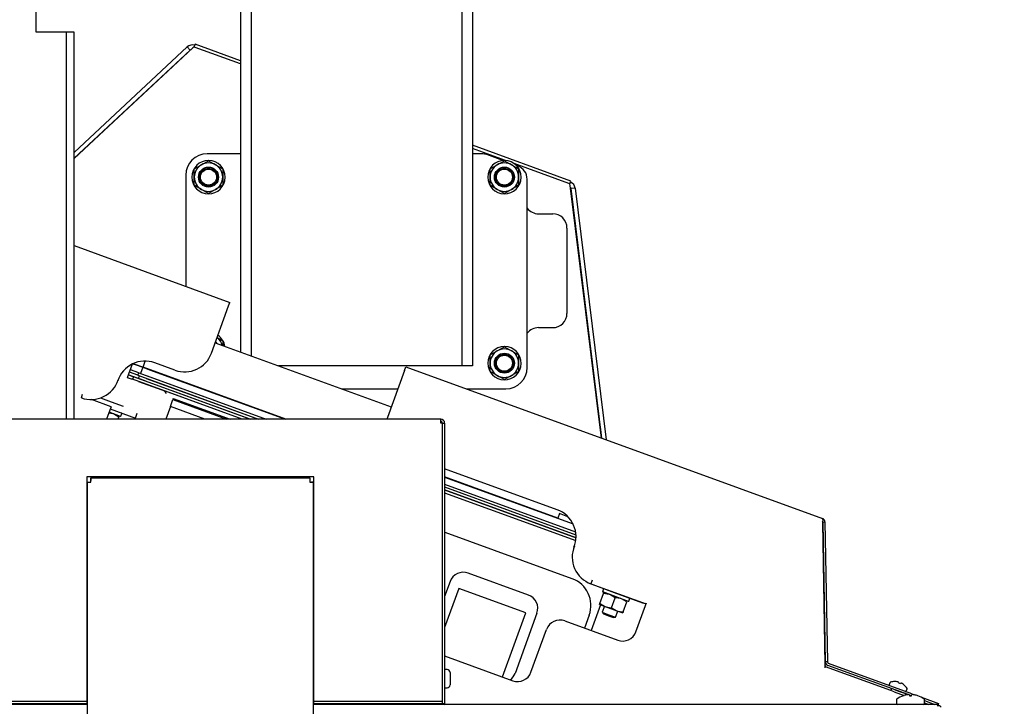
# Model space of a CAD drawing. Units: inches. Extents: x 0.7 to 15, y 0.6 to 10.5.
# Drawn here: x 12.6 to 13.4, y 6.2 to 6.7 of the extents above; entities that cross this region are included whole.
import ezdxf

# ---------------------------------------------------------------- set-up
doc = ezdxf.new("R2010")
doc.units = ezdxf.units.IN
doc.header["$MEASUREMENT"] = 0
doc.layers.add('FORMAT', color=7, linetype='Continuous')
doc.styles.add('SLDTEXTSTYLE0', font='TXT', dxfattribs={"width": 0.605})
doc.dimstyles.new('SLDDIMSTYLE0', dxfattribs={"dimtxt": 0.08, "dimasz": 0.13, "dimexe": 0, "dimexo": 0.0625, "dimgap": 0.02, "dimtad": 0, "dimtih": 1, "dimtoh": 1, "dimdec": 6, "dimlfac": 24, "dimrnd": 1e-09, "dimzin": 12, "dimdsep": 46, "dimlunit": 5, "dimtxsty": 'SLDTEXTSTYLE0', "dimsah": 1, "dimcen": 0.09, "dimadec": 0, "dimazin": 3, "dimtfac": 1, "dimtdec": 6, "dimtofl": 0, "dimtmove": 0, "dimatfit": 3, "dimfxl": 0, "dimfrac": 2, "dimtolj": 1, "dimtzin": 12, "dimarcsym": 0})

# ---------------------------------------------------------------- blocks, each defined once
blk = doc.blocks.new('_D')
at = {"layer": 'FORMAT', "color": 7}
for p, q in [((12.15339, 6.44943), (12.15339, 7.87389)), ((13.61662, 6.02123), (13.61662, 7.87389)), ((12.15339, 7.74889), (12.61838, 7.74889)), ((12.72835, 7.74878), (12.70085, 7.74878)), ((12.70085, 7.74878), (12.70085, 7.626)), ((12.91168, 7.74878), (12.93918, 7.74878)), ((12.93918, 7.74878), (12.93918, 7.626)), ((13.61662, 7.74889), (13.02165, 7.74889)), ((12.70085, 7.626), (12.72835, 7.626)), ((12.93918, 7.626), (12.91168, 7.626))]:
    blk.add_line(p, q, dxfattribs=at)
for points in [[(12.15339, 7.74889), (12.28339, 7.72889), (12.28339, 7.76889)], [(13.61662, 7.74889), (13.48662, 7.76889), (13.48662, 7.72889)]]:
    blk.add_solid(points, dxfattribs=at)
at = {"layer": 'FORMAT', "color": 7, "char_height": 0.08, "attachment_point": 1, "style": 'SLDTEXTSTYLE0'}
for s, insert in [('35 1/8', (12.66724, 7.87024)), ('892', (12.72835, 7.72913))]:
    blk.add_mtext(s, dxfattribs=dict(at, insert=insert))
blk = doc.blocks.new('_D_4')
at = {"layer": 'FORMAT', "color": 7}
for p, q in [((13.16369, 7.35519), (14.13532, 7.35519)), ((14.01032, 7.35519), (14.01032, 6.03465)), ((13.8881, 5.89332), (13.8606, 5.89332)), ((13.8606, 5.89332), (13.8606, 5.77054)), ((14.13254, 5.89332), (14.16004, 5.89332)), ((14.16004, 5.89332), (14.16004, 5.77054)), ((13.8606, 5.77054), (13.8881, 5.77054)), ((14.16004, 5.77054), (14.13254, 5.77054)), ((14.01032, 4.37533), (14.01032, 5.75221)), ((13.33722, 4.37533), (14.13532, 4.37533))]:
    blk.add_line(p, q, dxfattribs=at)
for points in [[(14.01032, 7.35519), (13.99032, 7.22519), (14.03032, 7.22519)], [(14.01032, 4.37533), (14.03032, 4.50533), (13.99032, 4.50533)]]:
    blk.add_solid(points, dxfattribs=at)
at = {"layer": 'FORMAT', "color": 7, "char_height": 0.08, "attachment_point": 1, "style": 'SLDTEXTSTYLE0'}
for s, insert in [('71 17/32', (13.79643, 6.01478)), ('1817', (13.8881, 5.87366))]:
    blk.add_mtext(s, dxfattribs=dict(at, insert=insert))

msp = doc.modelspace()

# ---------------------------------------------------------------- linework, layer by layer
at = {"color": 7, "linetype": 'Continuous', "lineweight": 25}
for p, q in [((12.65571412, 6.70587608), (12.65571412, 6.79939692)), ((12.8053285, 6.73968471), (12.8053285, 6.49792825)), ((12.813141, 6.73968471), (12.813141, 6.49792825)), ((12.96723475, 6.73968471), (12.96723475, 6.49792825)), ((12.97504725, 6.73968471), (12.97504725, 6.49792825)), ((12.67654745, 6.70587608), (12.65571412, 6.70587608)), ((12.67783912, 6.70587608), (12.67654745, 6.70587608)), ((12.68344328, 6.70587608), (12.67783912, 6.70587608)), ((12.67783912, 6.42238948), (12.67783912, 6.70587608)), ((12.68344328, 6.42238948), (12.68344328, 6.70587608)), ((12.76627767, 6.69496031), (12.68344328, 6.617716)), ((12.7702844, 6.69425639), (12.68344328, 6.61327574)), ((12.76840891, 6.69267483), (12.68344328, 6.6134431)), ((12.76627767, 6.69496031), (12.76840891, 6.69267483)), ((12.76840891, 6.69267483), (12.76902075, 6.69307801)), ((12.7719822, 6.69697137), (12.77114882, 6.69468167)), ((12.8053285, 6.68483431), (12.7719822, 6.69697137)), ((12.8053285, 6.68246954), (12.77199065, 6.69460353)), ((13.04723499, 6.59678755), (12.97504725, 6.62306174)), ((12.99944881, 6.61181553), (12.97504725, 6.62069697)), ((12.7766479, 6.60866346), (12.78185623, 6.61167049)), ((12.8053285, 6.61670942), (12.78081288, 6.61670942)), ((12.78185623, 6.61167049), (12.78706457, 6.60866346)), ((12.78206575, 6.61164574), (12.7820693, 6.61184883)), ((12.98210114, 6.61670942), (12.97504725, 6.61670942)), ((12.99742342, 6.61180108), (12.98566385, 6.61608121)), ((12.99331457, 6.60866346), (12.9985229, 6.61167049)), ((12.9985229, 6.61167049), (13.00373123, 6.60866346)), ((12.99873242, 6.61164574), (12.99873596, 6.61184883)), ((12.77143957, 6.60565642), (12.7766479, 6.60866346)), ((12.77143957, 6.59964236), (12.77143957, 6.60565642)), ((12.78706457, 6.60866346), (12.7922729, 6.60565642)), ((12.7922729, 6.60565642), (12.7922729, 6.59964236)), ((12.98810623, 6.60565642), (12.99331457, 6.60866346)), ((12.98810623, 6.59964236), (12.98810623, 6.60565642)), ((13.00373123, 6.60866346), (13.00893957, 6.60565642)), ((13.0457065, 6.59497911), (13.00563838, 6.60956271)), ((13.00833392, 6.60782998), (13.00718063, 6.60824975)), ((13.00893957, 6.60565642), (13.00893957, 6.59964236)), ((12.76518788, 6.60108442), (12.76518788, 6.51972085)), ((12.77143957, 6.59362829), (12.77143957, 6.59964236)), ((12.7922729, 6.59964236), (12.7922729, 6.59362829)), ((12.98810623, 6.59362829), (12.98810623, 6.59964236)), ((13.00893957, 6.59964236), (13.00893957, 6.59362829)), ((13.01518788, 6.46025108), (13.01518788, 6.59804152)), ((12.7766479, 6.59062126), (12.77143957, 6.59362829)), ((12.78185623, 6.58761423), (12.7766479, 6.59062126)), ((12.78706457, 6.59062126), (12.78185623, 6.58761423)), ((12.7922729, 6.59362829), (12.78706457, 6.59062126)), ((12.99331457, 6.59062126), (12.98810623, 6.59362829)), ((12.9985229, 6.58761423), (12.99331457, 6.59062126)), ((13.00373123, 6.59062126), (12.9985229, 6.58761423)), ((13.00893957, 6.59362829), (13.00373123, 6.59062126)), ((13.04640161, 6.59449785), (13.04723499, 6.59678755)), ((13.06950477, 6.40862291), (13.04679042, 6.59361643)), ((13.04697714, 6.59209568), (13.04721052, 6.59119935)), ((13.05031223, 6.59158019), (13.04721052, 6.59119935)), ((13.04721052, 6.59119935), (13.06963386, 6.40857592)), ((13.05031223, 6.59158019), (13.07292961, 6.40737637)), ((13.0235229, 6.57276736), (13.03393957, 6.57276736)), ((13.04435623, 6.56235069), (13.04435623, 6.49985069)), ((12.68344328, 6.54947345), (12.79756106, 6.50793798)), ((12.78402277, 6.47074181), (12.79660626, 6.50531467)), ((12.79660626, 6.50531467), (12.79756106, 6.50793798)), ((12.8053285, 6.49792825), (12.8053285, 6.47152285)), ((12.813141, 6.49792825), (12.813141, 6.46867933)), ((12.96723475, 6.49792825), (12.96723475, 6.46139692)), ((12.97504725, 6.49792825), (12.97504725, 6.46139692)), ((13.0235229, 6.48943403), (13.03393957, 6.48943403)), ((12.78818674, 6.48218224), (12.7922729, 6.47982309)), ((12.78676609, 6.47827902), (12.9156916, 6.43135397)), ((12.78702406, 6.47898779), (12.78795841, 6.47784505)), ((12.7922729, 6.47982309), (12.7922729, 6.4762747)), ((12.99331457, 6.47241346), (12.9985229, 6.47542049)), ((12.9985229, 6.47542049), (13.00373123, 6.47241346)), ((12.99873242, 6.47539574), (12.99873596, 6.47559883)), ((12.98810623, 6.46940642), (12.99331457, 6.47241346)), ((12.98810623, 6.46339236), (12.98810623, 6.46940642)), ((13.00373123, 6.47241346), (13.00893957, 6.46940642)), ((13.00893957, 6.46940642), (13.00893957, 6.46339236)), ((12.72263244, 6.45295779), (12.72624503, 6.4628833)), ((12.72653598, 6.46302127), (12.7288383, 6.46218329)), ((12.72672462, 6.4631078), (12.73392998, 6.46048527)), ((12.7288383, 6.46218329), (12.73373124, 6.46040241)), ((12.73373124, 6.46040241), (12.7320924, 6.45589972)), ((12.73373124, 6.46040241), (12.73862418, 6.45862153)), ((12.73392998, 6.46048527), (12.73555887, 6.46496061)), ((12.83859729, 6.42238948), (12.73392998, 6.46048527)), ((12.75732042, 6.4582903), (12.74244195, 6.46370562)), ((12.96723475, 6.46139692), (12.83314927, 6.46139692)), ((12.9254239, 6.45809323), (12.9263787, 6.46071654)), ((12.9263787, 6.46071654), (13.23139248, 6.3497006)), ((12.97504725, 6.46139692), (12.96723475, 6.46139692)), ((12.98810623, 6.45737829), (12.98810623, 6.46339236)), ((13.00893957, 6.46339236), (13.00893957, 6.45737829)), ((12.7224013, 6.45304192), (12.72530944, 6.45198344)), ((12.72330222, 6.45479803), (12.72692396, 6.45347982)), ((12.72577784, 6.45398566), (12.72333073, 6.45487633)), ((12.73008361, 6.45454684), (12.72401477, 6.45675572)), ((12.7307534, 6.45638707), (12.72468456, 6.45859595)), ((12.73067207, 6.4522043), (12.72577784, 6.45398566)), ((12.72692396, 6.45347982), (12.72625417, 6.45163959)), ((12.81234396, 6.42238948), (12.72692396, 6.45347982)), ((12.73008361, 6.45454684), (12.7307534, 6.45638707)), ((12.73008361, 6.45454684), (12.81843522, 6.42238948)), ((12.73067207, 6.4522043), (12.73135612, 6.45408369)), ((12.7307534, 6.45638707), (12.824161, 6.42238948)), ((12.73698534, 6.45411883), (12.824161, 6.42238948)), ((12.73862418, 6.45862153), (12.8381709, 6.42238948)), ((12.7410061, 6.45775458), (12.74105598, 6.45789162)), ((12.9254239, 6.45809323), (12.91284041, 6.42352037)), ((12.99331457, 6.45437126), (12.98810623, 6.45737829)), ((12.9985229, 6.45136423), (12.99331457, 6.45437126)), ((13.00373123, 6.45437126), (12.9985229, 6.45136423)), ((13.00893957, 6.45737829), (13.00373123, 6.45437126)), ((12.71547035, 6.45046565), (12.71572383, 6.45125949)), ((12.72530944, 6.45198344), (12.72575163, 6.4518225)), ((12.72575163, 6.4518225), (12.72625417, 6.45163959)), ((12.80661818, 6.42238948), (12.72625417, 6.45163959)), ((12.73064288, 6.45004223), (12.74759506, 6.44387214)), ((12.73556631, 6.45042295), (12.73067207, 6.4522043)), ((12.73556631, 6.45042295), (12.81258761, 6.42238948)), ((12.73625035, 6.45230233), (12.81843522, 6.42238948)), ((12.76058303, 6.45062916), (12.76063291, 6.4507662)), ((12.68875224, 6.43801952), (12.68970704, 6.44064283)), ((12.80661818, 6.42238948), (12.74759506, 6.44387214)), ((12.87922676, 6.44462608), (12.92052226, 6.44462608)), ((12.97058686, 6.44462608), (12.99956288, 6.44462608)), ((12.71051927, 6.43151752), (12.69610373, 6.43676435)), ((12.70288216, 6.43797594), (12.71061278, 6.43516222)), ((12.71051927, 6.43151752), (12.70956446, 6.42889421)), ((12.71061278, 6.43516222), (12.71935859, 6.43197901)), ((12.75391932, 6.43159158), (12.75057003, 6.42238948)), ((12.75391932, 6.43159158), (12.7557753, 6.43669083)), ((12.77920189, 6.42238948), (12.75391932, 6.43159158)), ((12.75608463, 6.43754071), (12.7557753, 6.43669083)), ((12.7557753, 6.43669083), (12.79506793, 6.42238948)), ((12.75608463, 6.43754071), (12.79771227, 6.42238948)), ((12.70956446, 6.42889421), (12.70719693, 6.42238948)), ((12.71736927, 6.42441134), (12.70903668, 6.42744415)), ((12.70992023, 6.42987169), (12.72840836, 6.42314257)), ((12.71623435, 6.42395809), (12.71223033, 6.42628176)), ((12.71566342, 6.42238948), (12.71623435, 6.42395809)), ((12.71651278, 6.42472308), (12.71623435, 6.42395809)), ((12.71757622, 6.42450784), (12.71834932, 6.42663194)), ((12.72840836, 6.42314257), (12.72973897, 6.4267984)), ((12.81931382, 6.4292529), (12.8193637, 6.42938994)), ((12.95191203, 6.42238948), (12.32566203, 6.42238948)), ((12.91284041, 6.42352037), (12.91246506, 6.42238948)), ((12.95191203, 6.41953532), (12.95191203, 6.42238948)), ((12.9532037, 6.41953532), (12.95191203, 6.41953532)), ((12.9532037, 6.21691032), (12.9532037, 6.41953532)), ((12.9532037, 6.41953532), (12.9547662, 6.41953532)), ((12.9547662, 6.41953532), (12.9547662, 6.21405615)), ((13.06861674, 6.41669133), (13.06961222, 6.4085838)), ((13.03727195, 6.35606062), (12.9547662, 6.38609026)), ((12.85899537, 6.38030615), (12.69274537, 6.38030615)), ((12.69274537, 6.38030615), (12.69274537, 6.21691032)), ((12.6929537, 6.37637536), (12.69274537, 6.37637536)), ((12.6929537, 6.37637536), (12.6945162, 6.37637536)), ((12.6929537, 6.37637536), (12.6929537, 6.17201448)), ((12.69567615, 6.38030615), (12.69567615, 6.37909782)), ((12.85606458, 6.37909782), (12.69567615, 6.37909782)), ((12.69567615, 6.37909782), (12.69567615, 6.37753532)), ((12.85606458, 6.37909782), (12.85606458, 6.38030615)), ((12.85606458, 6.37909782), (12.85606458, 6.37753532)), ((12.85878703, 6.37637536), (12.85722453, 6.37637536)), ((12.85878703, 6.17201448), (12.85878703, 6.37637536)), ((12.85899537, 6.37637536), (12.85878703, 6.37637536)), ((12.85899537, 6.21691032), (12.85899537, 6.38030615)), ((13.03764646, 6.34994151), (12.9547662, 6.38010746)), ((12.9547662, 6.37995227), (13.04882097, 6.34571913)), ((12.9547662, 6.37485308), (13.05069129, 6.3399392)), ((12.9547662, 6.37276907), (13.05094046, 6.3377645)), ((12.9547662, 6.37064071), (13.05096229, 6.33562819)), ((13.05095852, 6.33554089), (12.9547662, 6.37055203)), ((12.9547662, 6.36846801), (13.05076883, 6.33352591)), ((13.00474909, 6.35244843), (13.00472059, 6.35237012)), ((13.03885778, 6.35326959), (13.03764646, 6.34994151)), ((13.04508799, 6.35100198), (13.03885778, 6.35326959)), ((13.01940328, 6.34702605), (13.01943179, 6.34710436)), ((13.23149005, 6.34737933), (13.23144124, 6.34671202)), ((13.23144124, 6.34671202), (13.23326079, 6.24246979)), ((13.23172914, 6.34709983), (13.23322891, 6.34712601)), ((13.23172914, 6.34709983), (13.23351716, 6.2446643)), ((13.23322891, 6.34712601), (13.23501693, 6.24469048)), ((12.95516702, 6.33945074), (12.9547662, 6.33959201)), ((13.04815744, 6.305605), (12.95516702, 6.33945074)), ((13.049739, 6.32935226), (13.0494229, 6.3285812)), ((13.0160977, 6.29366234), (12.97204961, 6.30969453)), ((12.95869844, 6.30346878), (12.9547662, 6.29266505)), ((13.06125456, 6.30211593), (13.06121616, 6.30201043)), ((13.06121616, 6.30201043), (13.08079309, 6.29488501)), ((13.06284476, 6.30449615), (13.06188996, 6.30187284)), ((13.06188996, 6.30187284), (13.1022765, 6.28717334)), ((12.96516692, 6.29839857), (12.9547662, 6.26982283)), ((13.01410924, 6.28058502), (12.96516692, 6.29839857)), ((13.06840237, 6.28749106), (13.0710662, 6.29480986)), ((13.07116475, 6.29821762), (13.07039164, 6.29609353)), ((13.08933094, 6.28902837), (13.07048814, 6.29588658)), ((13.0710662, 6.29480986), (13.07134463, 6.29557485)), ((13.08079309, 6.29488501), (13.10037002, 6.28775959)), ((13.06812394, 6.28672607), (13.06840237, 6.28749106)), ((13.06840237, 6.28749106), (13.0724064, 6.28516739)), ((13.07963111, 6.29169249), (13.07562709, 6.29401616)), ((13.07696728, 6.28437369), (13.07963111, 6.29169249)), ((13.08819601, 6.28857512), (13.08419199, 6.29089879)), ((13.08553219, 6.28125632), (13.08819601, 6.28857512)), ((13.08847445, 6.2893401), (13.08819601, 6.28857512)), ((13.08953788, 6.28912486), (13.09031099, 6.29124896)), ((13.10037002, 6.28775959), (13.10040462, 6.28785465)), ((13.10188613, 6.2861008), (13.10255872, 6.28794873)), ((12.99703546, 6.23367519), (13.01410924, 6.28058502)), ((13.02232346, 6.28031117), (13.00629126, 6.23626307)), ((13.06889667, 6.28644482), (13.06205676, 6.26765233)), ((13.06812394, 6.28672607), (13.0724064, 6.28516739)), ((13.07179462, 6.28539006), (13.07020817, 6.28103133)), ((13.07020817, 6.28103133), (13.07116414, 6.2798508)), ((13.07020817, 6.28103133), (13.0751024, 6.27924997)), ((13.07116414, 6.2798508), (13.07483481, 6.27851478)), ((13.0724064, 6.28516739), (13.0809713, 6.28205002)), ((13.07696728, 6.28437369), (13.0809713, 6.28205002)), ((13.07999663, 6.27746862), (13.08158308, 6.28182735)), ((13.0809713, 6.28205002), (13.08525376, 6.28049133)), ((13.08553219, 6.28125632), (13.08525376, 6.28049133)), ((13.09486046, 6.26679795), (13.10188613, 6.2861008)), ((13.04274697, 6.27468052), (13.08150929, 6.26057219)), ((13.06060895, 6.27890265), (13.05716253, 6.26943369)), ((13.07483481, 6.27851478), (13.07850549, 6.27717877)), ((13.0751024, 6.27924997), (13.07999663, 6.27746862)), ((13.07850549, 6.27717877), (13.07999663, 6.27746862)), ((13.01799512, 6.23713168), (13.02939579, 6.26845477)), ((12.9547662, 6.24905994), (13.00464395, 6.23090593)), ((13.23501693, 6.24469048), (13.23351716, 6.2446643)), ((12.95659953, 6.23909782), (12.9547662, 6.23909782)), ((12.9587662, 6.23693115), (12.9587662, 6.23238948)), ((13.28158643, 6.22366607), (13.23357439, 6.24114102)), ((13.29410599, 6.22070559), (13.23535359, 6.24208971)), ((13.29689552, 6.22128655), (13.23586662, 6.24349925)), ((12.9587662, 6.23238948), (12.9587662, 6.22784782)), ((13.28076015, 6.22946395), (13.28018334, 6.2278792)), ((13.2807609, 6.22946368), (13.28018409, 6.22787893)), ((13.28439908, 6.23027571), (13.28439982, 6.23027544)), ((13.28439982, 6.23027544), (13.28444304, 6.23025971)), ((13.28614267, 6.23010287), (13.28609527, 6.23011156)), ((13.28732543, 6.22966381), (13.28721479, 6.22925087)), ((13.28721479, 6.22925087), (13.28828768, 6.22886037)), ((13.28732543, 6.22966381), (13.28731862, 6.22967486)), ((13.28828693, 6.22886064), (13.2884676, 6.2292481)), ((13.28828768, 6.22886037), (13.28846835, 6.22924782)), ((13.28848067, 6.22925191), (13.28846835, 6.22924782)), ((12.9547662, 6.22568115), (12.95659953, 6.22568115)), ((13.28158643, 6.22366607), (13.28209946, 6.22507561)), ((13.28393566, 6.22281102), (13.28158643, 6.22366607)), ((13.28393566, 6.22281102), (13.29123153, 6.22015554)), ((13.28444869, 6.22422056), (13.29410599, 6.22070559)), ((13.28969852, 6.22880008), (13.28965662, 6.2288239)), ((13.29105943, 6.22785154), (13.29110264, 6.22783581)), ((13.29279163, 6.22329016), (13.29336844, 6.22487491)), ((12.69274537, 6.21561865), (12.32437037, 6.21561865)), ((12.69274537, 6.21850854), (12.6929537, 6.21850854)), ((12.69274537, 6.21691032), (12.69274537, 6.21561865)), ((12.69274537, 6.21561865), (12.69274537, 6.21405615)), ((12.85878703, 6.21850854), (12.85899537, 6.21850854)), ((12.85899537, 6.21561865), (12.85899537, 6.21691032)), ((12.9532037, 6.21561865), (12.85899537, 6.21561865)), ((12.85899537, 6.21405615), (12.85899537, 6.21561865)), ((12.9532037, 6.21561865), (12.9532037, 6.21691032)), ((12.9532037, 6.21405615), (12.9532037, 6.21561865)), ((13.28562037, 6.21685053), (13.28562037, 6.21428532)), ((13.29036624, 6.2198861), (13.29040666, 6.2198861)), ((13.29297557, 6.22057058), (13.29291856, 6.22056069)), ((13.29514549, 6.22056069), (13.29513325, 6.22057058)), ((13.29514549, 6.22056069), (13.29520451, 6.2198861)), ((13.29635753, 6.2198861), (13.29516658, 6.22031956)), ((13.29520451, 6.2198861), (13.29653623, 6.2198861)), ((13.29653623, 6.2198861), (13.29659524, 6.22056069)), ((13.29660748, 6.22057058), (13.29659524, 6.22056069)), ((13.29689552, 6.22128655), (13.29883334, 6.22058124)), ((13.29882218, 6.22056069), (13.29876516, 6.22057058)), ((13.30133407, 6.2198861), (13.30137449, 6.2198861)), ((13.30382792, 6.21876336), (13.31647245, 6.21416113)), ((13.30612037, 6.21428532), (13.30612037, 6.21685053)), ((13.30612037, 6.21633271), (13.31374891, 6.21355615)), ((12.6929537, 6.21355615), (12.23191499, 6.21355615)), ((12.69274537, 6.21405615), (12.32437037, 6.21405615)), ((12.67783912, 6.21355615), (12.67783912, 6.21405615)), ((12.68344328, 6.21355615), (12.68344328, 6.21405615)), ((13.3164924, 6.21355615), (12.85878703, 6.21355615)), ((12.9532037, 6.21405615), (12.85899537, 6.21405615)), ((12.9547662, 6.21405615), (12.9532037, 6.21405615)), ((13.30612037, 6.21473645), (13.3093632, 6.21355615)), ((13.31647245, 6.21416113), (13.31625226, 6.21355615)), ((13.3164924, 6.21249764), (13.3164924, 6.21355615))]:
    msp.add_line(p, q, dxfattribs=at)
at = {"color": 7, "linetype": 'Continuous', "lineweight": 25, "flags": 128}
for points in [[(12.71223033, 6.42628176), (12.71192437, 6.42638841), (12.70883404, 6.42688741)], [(13.07562709, 6.29401616), (13.07532113, 6.2941228), (13.0710662, 6.29480986)], [(13.08419199, 6.29089879), (13.08388603, 6.29100543), (13.07963111, 6.29169249)], [(13.0724064, 6.28516739), (13.07271235, 6.28506074), (13.07696728, 6.28437369)], [(13.0809713, 6.28205002), (13.08127726, 6.28194337), (13.08553219, 6.28125632)], [(12.95138365, 6.21405615), (12.9515376, 6.21358815), (12.95155105, 6.21355615)]]:
    msp.add_lwpolyline(points, dxfattribs=at)
at = {"color": 7, "linetype": 'Continuous', "lineweight": 25}
for centre, radius in [((12.78185623, 6.59964236), 0.00731615), ((12.78185623, 6.59964236), 0.00651042), ((12.78185623, 6.59964236), 0.0065), ((12.78185623, 6.59964236), 0.005875), ((12.9985229, 6.59964236), 0.00731615), ((12.9985229, 6.59964236), 0.00651042), ((12.9985229, 6.59964236), 0.0065), ((12.9985229, 6.59964236), 0.005875), ((12.9985229, 6.46339236), 0.00731615), ((12.9985229, 6.46339236), 0.00651042), ((12.9985229, 6.46339236), 0.0065), ((12.9985229, 6.46339236), 0.005875)]:
    msp.add_circle(centre, radius, dxfattribs=at)
for centre, radius, start, end in [((12.7700247, 6.69108768), 0.00538865, 71.8386248, 134.05559451), ((12.77142077, 6.69303779), 0.00166623, 70, 133), ((12.78081288, 6.60108442), 0.015625, 90, 180), ((12.78185623, 6.59964236), 0.01220833, 90, 89), ((12.98210114, 6.60629275), 0.01041667, 70, 90), ((12.9985229, 6.59964236), 0.01220833, 90, 89), ((12.78185623, 6.59964236), 0.01041667, 120, 180), ((12.78185623, 6.59964236), 0.01041667, 60, 120), ((12.78185623, 6.59964236), 0.01041667, 0, 60), ((12.9985229, 6.59964236), 0.01041667, 120, 180), ((12.9985229, 6.59964236), 0.01041667, 60, 120), ((12.9985229, 6.59964236), 0.01041667, 0, 60), ((13.00477121, 6.59804152), 0.01041667, 0, 70), ((12.78185623, 6.59964236), 0.01041667, 180, 240), ((12.78185623, 6.59964236), 0.01041667, 300, 0), ((12.9985229, 6.59964236), 0.01041667, 180, 240), ((12.9985229, 6.59964236), 0.01041667, 300, 0), ((12.78185623, 6.59964236), 0.01041667, 240, 300), ((12.9985229, 6.59964236), 0.01041667, 240, 300), ((13.04513661, 6.59341337), 0.00166623, 7, 70), ((13.04497342, 6.59103787), 0.00536628, 5.80019948, 68.30558121), ((13.0235229, 6.58318403), 0.01041667, 216.8544356, 270), ((13.03393957, 6.56235069), 0.01041667, 0, 90), ((13.03393957, 6.49985069), 0.01041667, 270, 0), ((13.0235229, 6.47901736), 0.01041667, 90, 143.1455644), ((12.78185623, 6.47380903), 0.01041667, 14.36409527, 52.77331216), ((12.78185623, 6.47380903), 0.01220833, 8.79076889, 55.36323515), ((12.9985229, 6.46339236), 0.01220833, 90, 89), ((12.76444584, 6.47786723), 0.02083333, 250, 340), ((12.9985229, 6.46339236), 0.01041667, 120, 180), ((12.9985229, 6.46339236), 0.01041667, 60, 120), ((12.9985229, 6.46339236), 0.01041667, 0, 60), ((12.73531653, 6.44412869), 0.02083333, 70, 162.29152568), ((12.9985229, 6.46339236), 0.01041667, 180, 240), ((12.99956288, 6.46025108), 0.015625, 270, 0), ((12.9985229, 6.46339236), 0.01041667, 300, 0), ((12.9985229, 6.46339236), 0.01041667, 240, 300), ((12.69587766, 6.45759645), 0.02083333, 250, 342.29152568), ((12.74580174, 6.43802427), 0.00611667, 31.13073119, 72.95125078), ((12.7174245, 6.42456306), 0.00016146, 250, 340), ((12.7181976, 6.42668716), 0.00016146, 340, 70), ((12.95191203, 6.41953532), 0.00285417, 0, 90), ((12.95191203, 6.41953532), 0.00129167, 0, 90), ((12.69589957, 6.40922066), 0.03297714, 264.87489202, 269.84066528), ((12.66283085, 6.37615194), 0.03297714, 0.15933472, 5.12510798), ((12.88890988, 6.37615194), 0.03297714, 174.87489202, 179.84066528), ((12.85584116, 6.40922066), 0.03297714, 270.15933472, 275.12510798), ((13.03014653, 6.33648369), 0.02083333, 337.70847432, 70), ((13.2298995, 6.34847516), 0.00193149, 325.43445092, 39.3792704), ((13.23043767, 6.34707729), 0.00279167, 1, 70), ((13.06901538, 6.32144977), 0.02083333, 157.70847432, 250), ((12.9684869, 6.29990607), 0.01041667, 70, 160), ((13.04103202, 6.28602807), 0.02083333, 340, 70), ((13.07054336, 6.2960383), 0.00016146, 160, 250), ((13.07131647, 6.2981624), 0.00016146, 70, 160), ((13.01253499, 6.28387388), 0.01041667, 340, 70), ((13.08938616, 6.28918009), 0.00016146, 250, 340), ((13.09015927, 6.29130418), 0.00016146, 340, 70), ((13.03918426, 6.26489206), 0.01041667, 70, 160), ((13.085072, 6.27036066), 0.01041667, 250, 340), ((13.2363084, 6.24471302), 0.00279167, 181, 250), ((13.2363084, 6.24471302), 0.00129167, 181, 250), ((12.95659953, 6.23693115), 0.00216667, 0, 90), ((13.00820666, 6.24069439), 0.01041667, 250, 340), ((13.24898732, 6.2401785), 0.01589256, 171.71057351, 178.97743812), ((13.23727036, 6.24271469), 0.00401704, 183.49519468, 203.06328041), ((12.9965028, 6.23982578), 0.01041667, 307.49597652, 340), ((13.28121042, 6.22930007), 0.00047917, 108.03289156, 160), ((13.28121116, 6.2292998), 0.00047917, 108.03289156, 160), ((13.28434023, 6.21968629), 0.01058958, 89.68158782, 108.03289156), ((13.28434097, 6.21968602), 0.01058958, 89.68158782, 108.03289156), ((13.2843238, 6.21964278), 0.0106176, 80.39572371, 89.35657212), ((13.2843903, 6.22128119), 0.00899404, 73.43708702, 78.7647849), ((13.28683343, 6.22947168), 0.00044699, 65.67670337, 74.32329663), ((13.28616728, 6.22830087), 0.00179261, 50.03856348, 61.68523563), ((13.28847947, 6.2274593), 0.00179261, 78.31476437, 89.96143652), ((13.28875456, 6.22887454), 0.0003514, 64.49745926, 75.50254074), ((12.95659953, 6.22784782), 0.00216667, 270, 0), ((13.28063436, 6.22771504), 0.00047917, 160, 250), ((13.28532855, 6.22093969), 0.00899404, 61.2352151, 66.56291298), ((13.28432634, 6.21964186), 0.0106176, 50.64342788, 59.60427629), ((13.28434097, 6.21968602), 0.01058958, 31.96710844, 50.31841218), ((13.29234137, 6.22345404), 0.00047917, 250, 340), ((13.29291817, 6.2250388), 0.00047917, 340, 31.96710844), ((13.28634953, 6.21685053), 0.00072917, 127.89057068, 180), ((13.29587037, 6.20461633), 0.01623149, 109.82216728, 127.89057068), ((13.29586824, 6.20456342), 0.01626694, 100.44722939, 109.61796888), ((13.29517494, 6.20695654), 0.01379055, 93.08152007, 99.1769626), ((13.29447404, 6.22013053), 0.00059799, 86.1227932, 93.8772068), ((13.29415304, 6.2179978), 0.00275318, 69.14358259, 82.45640016), ((13.29758769, 6.2179978), 0.00275318, 97.54359984, 110.85641741), ((13.29726669, 6.22025939), 0.0004695, 85.05936728, 94.94063272), ((13.29656579, 6.20695654), 0.01379055, 80.8230374, 86.91847993), ((13.29587249, 6.20456342), 0.01626694, 70.38203112, 79.55277061), ((13.29587037, 6.20461633), 0.01623149, 52.10942932, 70.17783272), ((13.3053912, 6.21685053), 0.00072917, 0, 52.10942932), ((12.9545787, 6.21484782), 0.00129167, 217.79972244, 270), ((13.28634953, 6.21428532), 0.00072917, 180, 270), ((13.3053912, 6.21428532), 0.00072917, 270, 0), ((13.31706827, 6.2120439), 0.00161819, 110.84698295, 166.41432425), ((13.31629275, 6.20971439), 0.00282451, 39.82963606, 106.39798771)]:
    msp.add_arc(centre, radius, start, end, dxfattribs=at)
msp.add_ellipse((13.06701804, 6.4162042), major_axis=(0.0002249, -0.00183162), ratio=0.903157082, start_param=1.570796327, end_param=1.956435689, dxfattribs=at)

# ---------------------------------------------------------------- dimensions: what is measured, and where the dimension line sits
at = {"layer": 'FORMAT', "color": 7}
dim = msp.add_linear_dim(base=(13.61661705, 7.74889354), p1=(12.15339264, 6.39943277), p2=(13.61661705, 5.97123233), dimstyle='SLDDIMSTYLE0', dxfattribs=at)
dim.commit()
dim.dimension.update_dxf_attribs({"geometry": '_D', "text_midpoint": (12.82001759, 7.74889354), "dimtype": 160})
dim = msp.add_linear_dim(base=(14.01031783, 7.35519275), p1=(13.28722453, 4.37533101), p2=(13.11369413, 7.35519275), angle=90, dimstyle='SLDDIMSTYLE0', dxfattribs=at)
dim.commit()
dim.dimension.update_dxf_attribs({"geometry": '_D_4', "text_midpoint": (14.01031783, 5.89342823), "dimtype": 160})

doc.saveas('drawing.dxf')
